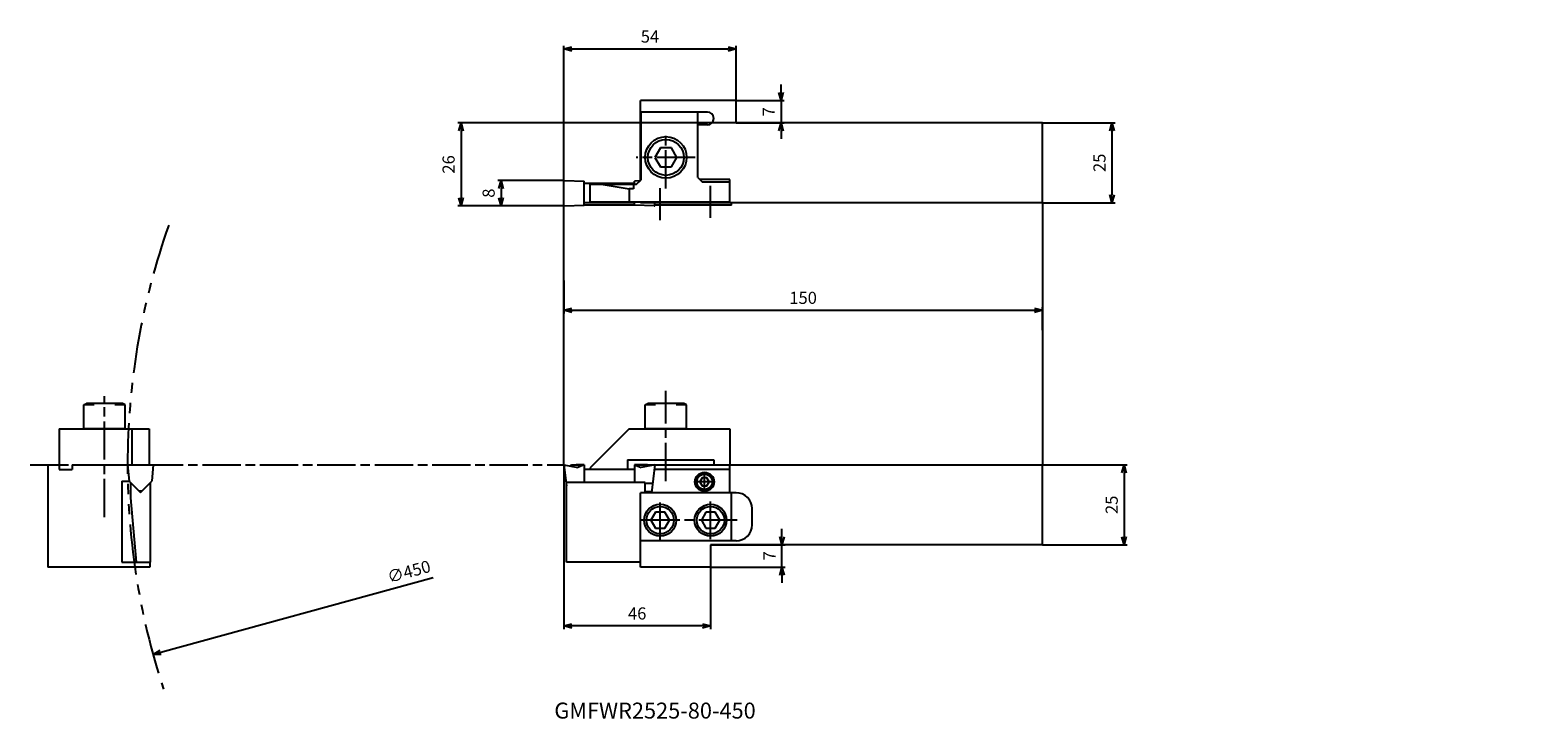
# Model space of a CAD drawing. Units: millimetres. Extents: x -167 to 305, y -161 to 55.
import ezdxf
from ezdxf.enums import TextEntityAlignment as Align

# ---------------------------------------------------------------- set-up
doc = ezdxf.new("R2010")
doc.units = ezdxf.units.MM
doc.linetypes.add('AM_ISO08W050', pattern=[18, 12, -1.5, 3, -1.5])
doc.linetypes.add('PHANTOM', pattern=[63.5, 31.75, -6.35, 6.35, -6.35, 6.35, -6.35])
doc.layers.get('0').update_dxf_attribs({"linetype": 'CONTINUOUS'})
doc.layers.get('DEFPOINTS').update_dxf_attribs({"linetype": 'CONTINUOUS'})
for name, color, linetype in [('AM_0', 7, 'CONTINUOUS'), ('AM_11', 3, 'PHANTOM'), ('AM_4', 3, 'CONTINUOUS'), ('AM_5', 3, 'CONTINUOUS'), ('AM_6', 2, 'CONTINUOUS'), ('AM_7', 4, 'AM_ISO08W050')]:
    doc.layers.add(name, color=color, linetype=linetype)
doc.styles.get("Standard").update_dxf_attribs({"font": 'ISOCP.SHX', "bigfont": 'EXTFONT.SHX'})
doc.dimstyles.new('AM_JIS$0', dxfattribs={"dimtxt": 3.8, "dimasz": 2.5, "dimexe": 1, "dimexo": 0, "dimgap": 1.5, "dimtad": 3, "dimzin": 9, "dimdsep": 46, "dimtxsty": 'STANDARD', "dimblk": 'OPEN30', "dimcen": 0, "dimclrd": 3, "dimclre": 3, "dimclrt": 2, "dimaunit": 1, "dimadec": 0, "dimazin": 0, "dimtp": 0.1, "dimtm": 0.1, "dimtfac": 0.71, "dimtmove": 0, "dimatfit": 3, "dimldrblk": 'OPEN30', "dimfxl": 1, "dimarcsym": 0})
doc.dimstyles.new('AM_JIS$3', dxfattribs={"dimtxt": 3.8, "dimasz": 2.5, "dimexe": 1, "dimexo": 0, "dimgap": 1.5, "dimtad": 3, "dimtoh": 1, "dimzin": 9, "dimdsep": 46, "dimtxsty": 'STANDARD', "dimblk": 'OPEN30', "dimcen": 0, "dimclrd": 256, "dimclre": 256, "dimclrt": 2, "dimaunit": 1, "dimadec": 0, "dimazin": 0, "dimtp": 0.1, "dimtm": 0.1, "dimtfac": 0.71, "dimtmove": 0, "dimatfit": 3, "dimldrblk": 'OPEN30', "dimfxl": 1, "dimarcsym": 0})

# ---------------------------------------------------------------- blocks, each defined once
blk = doc.blocks.new('CBF03')
at = {"linetype": 'Continuous'}
for p, q in [((-0.72, 1.25), (-1.44, 0)), ((-1.44, 0), (-0.72, -1.25)), ((0.72, 1.25), (-0.72, 1.25)), ((1.44, 0), (0.72, 1.25)), ((0.72, -1.25), (1.44, 0)), ((-0.72, -1.25), (0.72, -1.25))]:
    blk.add_line(p, q, dxfattribs=at)
for radius in [2.75, 2.4]:
    blk.add_circle((0, 0), radius, dxfattribs=at)
blk = doc.blocks.new('CBF06')
at = {"linetype": 'Continuous'}
for p, q in [((-1.44, 2.5), (-2.89, 0)), ((-2.89, 0), (-1.44, -2.5)), ((1.44, 2.5), (-1.44, 2.5)), ((2.89, 0), (1.44, 2.5)), ((1.44, -2.5), (2.89, 0)), ((-1.44, -2.5), (1.44, -2.5))]:
    blk.add_line(p, q, dxfattribs=at)
for radius in [5, 4.31]:
    blk.add_circle((0, 0), radius, dxfattribs=at)
blk = doc.blocks.new('CBF08')
at = {"linetype": 'Continuous'}
for p, q in [((-1.73, 3), (-3.46, 0)), ((-3.46, 0), (-1.73, -3)), ((1.73, 3), (-1.73, 3)), ((3.46, 0), (1.73, 3)), ((1.73, -3), (3.46, 0)), ((-1.73, -3), (1.73, -3))]:
    blk.add_line(p, q, dxfattribs=at)
for radius in [6.5, 5.63]:
    blk.add_circle((0, 0), radius, dxfattribs=at)
blk = doc.blocks.new('CBS0800')
at = {"ltscale": 0.3}
for p, q in [((-6.5, 7.5), (-5.63, 8)), ((-6.5, 0), (-6.5, 7.5)), ((-3.25, 7.5), (-6.5, 7.5)), ((5.63, 8), (-5.63, 8)), ((6.5, 7.5), (3.25, 7.5)), ((6.5, 7.5), (5.63, 8)), ((6.5, 0), (6.5, 7.5)), ((6.5, 0), (-6.5, 0))]:
    blk.add_line(p, q, dxfattribs=at)
blk = doc.blocks.new('_OPEN30')
at = {"color": 0}
for p, q in [((-1, 0.27), (0, 0)), ((0, 0), (-1, -0.27)), ((0, 0), (-1, 0))]:
    blk.add_line(p, q, dxfattribs=at)
blk = doc.blocks.new('*D9')
at = {"layer": 'AM_5', "color": 3, "lineweight": -2}
for p, q in [((0, 5.73), (0, 50.19)), ((2.5, 49.19), (51.5, 49.19)), ((54, 33), (54, 50.19))]:
    blk.add_line(p, q, dxfattribs=at)
at = {"layer": 'DEFPOINTS', "color": 0}
for p in [(54, 49.19), (54, 33), (0, 5.73)]:
    blk.add_point(p, dxfattribs=at)
at = {"layer": 'AM_5', "color": 3, "lineweight": -2, "xscale": 2.5, "yscale": 2.5, "zscale": 2.5, "rotation": 180}
blk.add_blockref('_OPEN30', (0, 49.19), dxfattribs=at)
at = {"layer": 'AM_5', "color": 3, "lineweight": -2, "xscale": 2.5, "yscale": 2.5, "zscale": 2.5}
blk.add_blockref('_OPEN30', (54, 49.19), dxfattribs=at)
at = {"layer": 'AM_5', "color": 2, "insert": (27, 52.59), "char_height": 3.8, "attachment_point": 5}
blk.add_mtext('54', dxfattribs=at)
blk = doc.blocks.new('*D10')
at = {"layer": 'AM_5', "color": 3, "lineweight": -2}
for p, q in [((68.1, 35.5), (68.1, 38)), ((54, 33), (69.1, 33)), ((68.1, 33), (68.1, 26)), ((54, 26), (69.1, 26)), ((68.1, 23.5), (68.1, 21))]:
    blk.add_line(p, q, dxfattribs=at)
at = {"layer": 'DEFPOINTS', "color": 0}
for p in [(54, 33), (54, 26), (68.1, 26)]:
    blk.add_point(p, dxfattribs=at)
at = {"layer": 'AM_5', "color": 3, "lineweight": -2, "xscale": 2.5, "yscale": 2.5, "zscale": 2.5}
for p, rotation in [((68.1, 33), 270), ((68.1, 26), 90)]:
    blk.add_blockref('_OPEN30', p, dxfattribs=dict(at, rotation=rotation))
at = {"layer": 'AM_5', "color": 2, "insert": (64.7, 29.5), "char_height": 3.8, "attachment_point": 5, "rotation": 90}
blk.add_mtext('7', dxfattribs=at)
blk = doc.blocks.new('*D11')
at = {"layer": 'AM_5', "color": 3, "lineweight": -2}
for p, q in [((54, 26), (-33.22, 26)), ((-32.22, 23.5), (-32.22, 2.5)), ((0.26, 0), (-33.22, 0))]:
    blk.add_line(p, q, dxfattribs=at)
at = {"layer": 'DEFPOINTS', "color": 0}
for p in [(54, 26), (-32.22, 0), (0.26, 0)]:
    blk.add_point(p, dxfattribs=at)
at = {"layer": 'AM_5', "color": 3, "lineweight": -2, "xscale": 2.5, "yscale": 2.5, "zscale": 2.5}
for p, rotation in [((-32.22, 26), 90), ((-32.22, 0), 270)]:
    blk.add_blockref('_OPEN30', p, dxfattribs=dict(at, rotation=rotation))
at = {"layer": 'AM_5', "color": 2, "insert": (-35.62, 13), "char_height": 3.8, "attachment_point": 5, "rotation": 90}
blk.add_mtext('26', dxfattribs=at)
blk = doc.blocks.new('*D12')
at = {"layer": 'AM_5', "color": 3, "lineweight": -2}
for p, q in [((150, 26), (172.78, 26)), ((171.78, 23.5), (171.78, 3.5)), ((150, 1), (172.78, 1))]:
    blk.add_line(p, q, dxfattribs=at)
at = {"layer": 'DEFPOINTS', "color": 0}
for p in [(150, 26), (150, 1), (171.78, 1)]:
    blk.add_point(p, dxfattribs=at)
at = {"layer": 'AM_5', "color": 3, "lineweight": -2, "xscale": 2.5, "yscale": 2.5, "zscale": 2.5}
for p, rotation in [((171.78, 26), 90), ((171.78, 1), 270)]:
    blk.add_blockref('_OPEN30', p, dxfattribs=dict(at, rotation=rotation))
at = {"layer": 'AM_5', "color": 2, "insert": (168.38, 13.5), "char_height": 3.8, "attachment_point": 5, "rotation": 90}
blk.add_mtext('25', dxfattribs=at)
blk = doc.blocks.new('*D13')
at = {"layer": 'AM_5', "color": 3, "lineweight": -2}
for p, q in [((150, -81.19), (176.61, -81.19)), ((175.61, -83.69), (175.61, -103.69)), ((150, -106.19), (176.61, -106.19))]:
    blk.add_line(p, q, dxfattribs=at)
at = {"layer": 'DEFPOINTS', "color": 0}
for p in [(150, -81.19), (150, -106.19), (175.61, -106.19)]:
    blk.add_point(p, dxfattribs=at)
at = {"layer": 'AM_5', "color": 3, "lineweight": -2, "xscale": 2.5, "yscale": 2.5, "zscale": 2.5}
for p, rotation in [((175.61, -81.19), 90), ((175.61, -106.19), 270)]:
    blk.add_blockref('_OPEN30', p, dxfattribs=dict(at, rotation=rotation))
at = {"layer": 'AM_5', "color": 2, "insert": (172.21, -93.69), "char_height": 3.8, "attachment_point": 5, "rotation": 90}
blk.add_mtext('25', dxfattribs=at)
blk = doc.blocks.new('*D14')
at = {"layer": 'AM_5', "color": 3, "lineweight": -2}
for p, q in [((68.36, -103.69), (68.36, -101.19)), ((46, -106.19), (69.36, -106.19)), ((68.36, -113.19), (68.36, -106.19)), ((46, -113.19), (69.36, -113.19)), ((68.36, -115.69), (68.36, -118.19))]:
    blk.add_line(p, q, dxfattribs=at)
at = {"layer": 'DEFPOINTS', "color": 0}
for p in [(46, -106.19), (68.36, -106.19), (46, -113.19)]:
    blk.add_point(p, dxfattribs=at)
at = {"layer": 'AM_5', "color": 3, "lineweight": -2, "xscale": 2.5, "yscale": 2.5, "zscale": 2.5}
for p, rotation in [((68.36, -106.19), 270), ((68.36, -113.19), 90)]:
    blk.add_blockref('_OPEN30', p, dxfattribs=dict(at, rotation=rotation))
at = {"layer": 'AM_5', "color": 2, "insert": (64.96, -109.69), "char_height": 3.8, "attachment_point": 5, "rotation": 90}
blk.add_mtext('7', dxfattribs=at)
blk = doc.blocks.new('*D15')
at = {"layer": 'AM_5', "color": 3, "lineweight": -2}
for p, q in [((0, -23.4), (0, -33.71)), ((2.5, -32.71), (147.5, -32.71)), ((150, -38.98), (150, -31.71))]:
    blk.add_line(p, q, dxfattribs=at)
at = {"layer": 'DEFPOINTS', "color": 0}
for p in [(0, -23.4), (150, -32.71), (150, -38.98)]:
    blk.add_point(p, dxfattribs=at)
at = {"layer": 'AM_5', "color": 3, "lineweight": -2, "xscale": 2.5, "yscale": 2.5, "zscale": 2.5, "rotation": 180}
blk.add_blockref('_OPEN30', (0, -32.71), dxfattribs=at)
at = {"layer": 'AM_5', "color": 3, "lineweight": -2, "xscale": 2.5, "yscale": 2.5, "zscale": 2.5}
blk.add_blockref('_OPEN30', (150, -32.71), dxfattribs=at)
at = {"layer": 'AM_5', "color": 2, "insert": (75, -29.31), "char_height": 3.8, "attachment_point": 5}
blk.add_mtext('150', dxfattribs=at)
blk = doc.blocks.new('*D16')
at = {"layer": 'AM_5', "color": 3, "lineweight": -2}
for p, q in [((0, -81.19), (0, -132.63)), ((46, -113.19), (46, -132.63)), ((43.5, -131.63), (2.5, -131.63))]:
    blk.add_line(p, q, dxfattribs=at)
at = {"layer": 'DEFPOINTS', "color": 0}
for p in [(0, -81.19), (46, -113.19), (0, -131.63)]:
    blk.add_point(p, dxfattribs=at)
at = {"layer": 'AM_5', "color": 3, "lineweight": -2, "xscale": 2.5, "yscale": 2.5, "zscale": 2.5, "rotation": 180}
blk.add_blockref('_OPEN30', (0, -131.63), dxfattribs=at)
at = {"layer": 'AM_5', "color": 3, "lineweight": -2, "xscale": 2.5, "yscale": 2.5, "zscale": 2.5}
blk.add_blockref('_OPEN30', (46, -131.63), dxfattribs=at)
at = {"layer": 'AM_5', "color": 2, "insert": (23, -128.23), "char_height": 3.8, "attachment_point": 5}
blk.add_mtext('46', dxfattribs=at)
blk = doc.blocks.new('*D17')
at = {"layer": 'AM_5', "color": 3, "lineweight": -2}
for p, q in [((0.25, 8), (-20.67, 8)), ((-19.67, 5.5), (-19.67, 2.5)), ((0.26, 0), (-20.67, 0))]:
    blk.add_line(p, q, dxfattribs=at)
at = {"layer": 'DEFPOINTS', "color": 0}
for p in [(0.25, 8), (-19.67, 0), (0.26, 0)]:
    blk.add_point(p, dxfattribs=at)
at = {"layer": 'AM_5', "color": 3, "lineweight": -2, "xscale": 2.5, "yscale": 2.5, "zscale": 2.5}
for p, rotation in [((-19.67, 8), 90), ((-19.67, 0), 270)]:
    blk.add_blockref('_OPEN30', p, dxfattribs=dict(at, rotation=rotation))
at = {"layer": 'AM_5', "color": 2, "insert": (-23.07, 4), "char_height": 3.8, "attachment_point": 5, "rotation": 90}
blk.add_mtext('8', dxfattribs=at)
blk = doc.blocks.new('*D18')
at = {"layer": 'AM_5', "lineweight": -2}
blk.add_line((-40.96, -116.57), (-126.33, -139.95), dxfattribs=at)
at = {"layer": 'DEFPOINTS', "color": 0}
for p in [(305.28, -21.76), (-128.74, -140.61)]:
    blk.add_point(p, dxfattribs=at)
at = {"layer": 'AM_5', "lineweight": -2, "xscale": 2.5, "yscale": 2.5, "zscale": 2.5, "rotation": 195.3138307119984}
blk.add_blockref('_OPEN30', (-128.74, -140.61), dxfattribs=at)
at = {"layer": 'AM_5', "color": 2, "insert": (-48.43, -115.09), "char_height": 3.8, "attachment_point": 5, "rotation": 15.3138}
blk.add_mtext('∅450', dxfattribs=at)

msp = doc.modelspace()

# ---------------------------------------------------------------- linework, layer by layer
at = {"layer": 'AM_0'}
for p, q in [((54, 33), (24, 33)), ((24, 8.2), (24, 33)), ((45, 29.4), (24, 29.4)), ((24.2, 8.2), (24.2, 29.4)), ((42, 8.9), (42, 29.4)), ((54, 26), (54, 33)), ((45, 25.4), (42, 25.4)), ((150, 26), (54, 26)), ((150, 1), (150, 26)), ((0, 0.25), (0, 7.752)), ((0.259, 8.002), (6.4, 7.787)), ((6.4, 0.214), (6.4, 7.787)), ((22.175, 7.001), (6.4, 7.001)), ((8.3, 1.2), (8.3, 6.7)), ((22.7, 6.7), (8.3, 6.7)), ((12.3, 6.7), (20.5, 5.3)), ((20.5, 5.3), (20.5, 1.2)), ((21.8, 5.3), (20.5, 5.3)), ((21.8, 6.7), (21.8, 5.3)), ((23.84, 7.846), (22.175, 7.787)), ((22.175, 6.7), (22.175, 7.787)), ((22.7, 6.7), (24.2, 8.2)), ((42, 8.9), (43.5, 7.4)), ((52, 8.3), (42.6, 8.3)), ((52, 7.4), (43.5, 7.4)), ((52, 1), (52, 8.3)), ((0.259, 0), (6.4, 0.214)), ((22.175, 1.001), (6.4, 1.001)), ((22.175, 0.2), (6.4, 0.2)), ((52, 1.2), (8.3, 1.2)), ((22.175, 0.214), (22.175, 1.2)), ((22.175, 0.214), (22.175, 0.501)), ((28.316, 0), (22.175, 0.214)), ((24, 1), (24, 1.2)), ((150, 1), (24, 1)), ((28.575, 0.501), (28.575, 1)), ((28.575, 0.25), (28.575, 0.501)), ((52.6, 0.2), (28.575, 0.2)), ((52.6, 0.2), (52.6, 1)), ((-158.132, -69.886), (-129.932, -69.886)), ((-158.132, -69.886), (-158.132, -82.586)), ((-135.432, -69.886), (-135.432, -81.186)), ((-129.932, -69.886), (-129.932, -81.186)), ((20.51, -69.886), (8.3, -82.096)), ((20.51, -69.886), (52, -69.886)), ((52, -69.886), (52, -81.186)), ((20, -79.586), (47, -79.586)), ((20, -79.586), (20, -82.596)), ((47, -79.586), (47, -81.186)), ((-161.732, -81.186), (-158.132, -81.186)), ((-161.732, -81.186), (-161.732, -113.186)), ((-158.132, -82.586), (-154.132, -82.586)), ((-154.132, -81.186), (-154.132, -82.586)), ((-154.132, -81.186), (-133.732, -81.186)), ((-136.706, -81.186), (-136.259, -86.287)), ((-136.683, -81.186), (-128.732, -81.186)), ((-128.706, -81.187), (-129.152, -86.283)), ((0, -81.186), (0.8, -87.702)), ((0, -81.186), (4.362, -81.955)), ((2.372, -81.186), (2.048, -81.547)), ((2.372, -81.186), (6.4, -81.186)), ((6.4, -81.186), (3.865, -81.186)), ((6.4, -81.186), (4.362, -81.955)), ((6.4, -81.186), (6.4, -86.737)), ((22.175, -82.596), (6.4, -82.596)), ((8.3, -82.096), (8.3, -82.596)), ((22.175, -81.186), (22.175, -86.737)), ((22.175, -81.186), (24.71, -81.186)), ((26.203, -81.186), (22.175, -81.186)), ((22.175, -81.186), (24.213, -81.955)), ((24, -81.186), (150, -81.186)), ((28.575, -81.186), (24.213, -81.955)), ((26.203, -81.186), (26.527, -81.547)), ((28.575, -81.186), (27.507, -89.886)), ((52, -82.586), (28.403, -82.586)), ((52, -89.886), (52, -81.186)), ((150, -106.186), (150, -81.186)), ((-138.532, -86.286), (-138.532, -111.686)), ((-138.532, -86.286), (-136.259, -86.286)), ((-136.259, -86.287), (-132.708, -89.839)), ((-135.832, -86.714), (-135.832, -91.486)), ((-132.328, -89.459), (-133.088, -89.459)), ((-132.708, -89.839), (-129.152, -86.283)), ((-129.632, -86.764), (-129.632, -111.686)), ((25.5, -86.737), (0.8, -86.737)), ((0.8, -111.686), (0.8, -86.737)), ((25.5, -89.886), (25.5, -86.737)), ((25.5, -86.866), (27.878, -86.866)), ((25.5, -89.466), (27.558, -89.466)), ((-138.532, -89.886), (-138.532, -104.986)), ((-135.832, -91.486), (-134.065, -111.686)), ((24, -113.186), (24, -89.886)), ((54, -89.886), (24, -89.886)), ((52.6, -104.986), (52.6, -89.886)), ((59, -99.986), (59, -94.886)), ((54, -104.986), (24, -104.986)), ((150, -106.186), (46, -106.186)), ((46, -106.186), (46, -113.186)), ((-129.732, -113.186), (-161.732, -113.186)), ((-138.532, -111.686), (-129.632, -111.686)), ((-129.732, -111.686), (-129.732, -113.186)), ((24, -111.686), (0.8, -111.686)), ((46, -113.186), (24, -113.186))]:
    msp.add_line(p, q, dxfattribs=at)
msp.add_circle((44.1, -86.486), 3, dxfattribs=at)
for centre, radius, start, end in [((45, 27.4), 2, 270, 90), ((0.25, 7.752), 0.25, 88, 180), ((0.25, 0.25), 0.25, 180, 272), ((28.325, 0.25), 0.25, 268, 0), ((54, -94.886), 5, 0, 90), ((54, -99.986), 5, 270, 0)]:
    msp.add_arc(centre, radius, start, end, dxfattribs=at)
at = {"layer": 'AM_11', "ltscale": 0.5}
msp.add_arc((88.268, -81.186), 225, 160.49208, 198.20699, dxfattribs=at)
at = {"layer": 'AM_4'}
for p, q in [((0, -81.186), (0, 0.25)), ((150, 1), (150, -81.186))]:
    msp.add_line(p, q, dxfattribs=at)
at = {"layer": 'AM_7'}
for p, q in [((32, 5.432), (32, 23.092)), ((41.187, 15.2), (22.626, 15.2)), ((30.2, -4.493), (30.2, 5.553)), ((46, -3.746), (46, 6.3)), ((-143.932, -97.532), (-143.932, -59.607)), ((32, -86.232), (32, -57.966)), ((-167.263, -81.186), (0, -81.186)), ((44.1, -89.886), (44.1, -84.205)), ((47.268, -86.486), (41.253, -86.486)), ((30.2, -104.986), (30.2, -92.11)), ((46, -104.479), (46, -92.618)), ((54.345, -98.486), (24, -98.486))]:
    msp.add_line(p, q, dxfattribs=at)

# ---------------------------------------------------------------- block references
at = {"layer": 'AM_0'}
for name, p in [('CBF08', (32, 15.2)), ('CBS0800', (-143.932, -69.886)), ('CBS0800', (32, -69.886)), ('CBF03', (44.1, -86.486)), ('CBF06', (30.2, -98.523)), ('CBF06', (46, -98.523))]:
    msp.add_blockref(name, p, dxfattribs=at)

# ---------------------------------------------------------------- texts
at = {"layer": 'AM_6'}
msp.add_text('GMFWR2525-80-450', height=5, dxfattribs=at).set_placement((28.584, -158.832), align=Align.MIDDLE)

# ---------------------------------------------------------------- dimensions: what is measured, and where the dimension line sits
at = {"layer": 'AM_5'}
for base, p1, p2, picture, middle in [((54, 49.188), (0, 5.73), (54, 33), '*D9', (27, 52.588)), ((150, -32.713), (0, -23.399), (150, -38.983), '*D15', (75, -29.313)), ((0, -131.628), (46, -113.186), (0, -81.186), '*D16', (23, -128.228))]:
    dim = msp.add_linear_dim(base=base, p1=p1, p2=p2, dimstyle='AM_JIS$0', dxfattribs=at)
    dim.commit()
    dim.dimension.update_dxf_attribs({"geometry": picture, "text_midpoint": middle})
for base, p1, p2, picture, middle in [((68.102, 26), (54, 33), (54, 26), '*D10', (68.102, 29.5)), ((68.356, -106.186), (46, -113.186), (46, -106.186), '*D14', (68.356, -109.686))]:
    dim = msp.add_linear_dim(base=base, p1=p1, p2=p2, angle=90, dimstyle='AM_JIS$0', dxfattribs=at)
    dim.commit()
    dim.dimension.update_dxf_attribs({"geometry": picture, "text_midpoint": middle, "dimtype": 160})
for base, p1, p2, picture, middle in [((-32.224, 0), (54, 26), (0.259, 0), '*D11', (-35.624, 13)), ((171.777, 1), (150, 26), (150, 1), '*D12', (168.377, 13.5)), ((175.606, -106.186), (150, -81.186), (150, -106.186), '*D13', (172.205, -93.686))]:
    dim = msp.add_linear_dim(base=base, p1=p1, p2=p2, angle=90, dimstyle='AM_JIS$0', dxfattribs=at)
    dim.commit()
    dim.dimension.update_dxf_attribs({"geometry": picture, "text_midpoint": middle})
dim = msp.add_linear_dim(base=(-19.67, 0), p1=(0.249, 8.002), p2=(0.259, 0), angle=90, dimstyle='AM_JIS$0', override={"dimdec": 1}, dxfattribs=at)
dim.commit()
dim.dimension.update_dxf_attribs({"geometry": '*D17', "text_midpoint": (-19.67, 4.001), "dimtype": 160})
dim = msp.add_diameter_dim_2p(p1=(305.279, -21.762), p2=(-128.743, -140.61), dimstyle='AM_JIS$3', override={"dimtmove": 1}, dxfattribs=at)
dim.commit()
dim.dimension.update_dxf_attribs({"geometry": '*D18', "text_midpoint": (-47.535, -118.373), "dimtype": 163})

doc.saveas('drawing.dxf')
